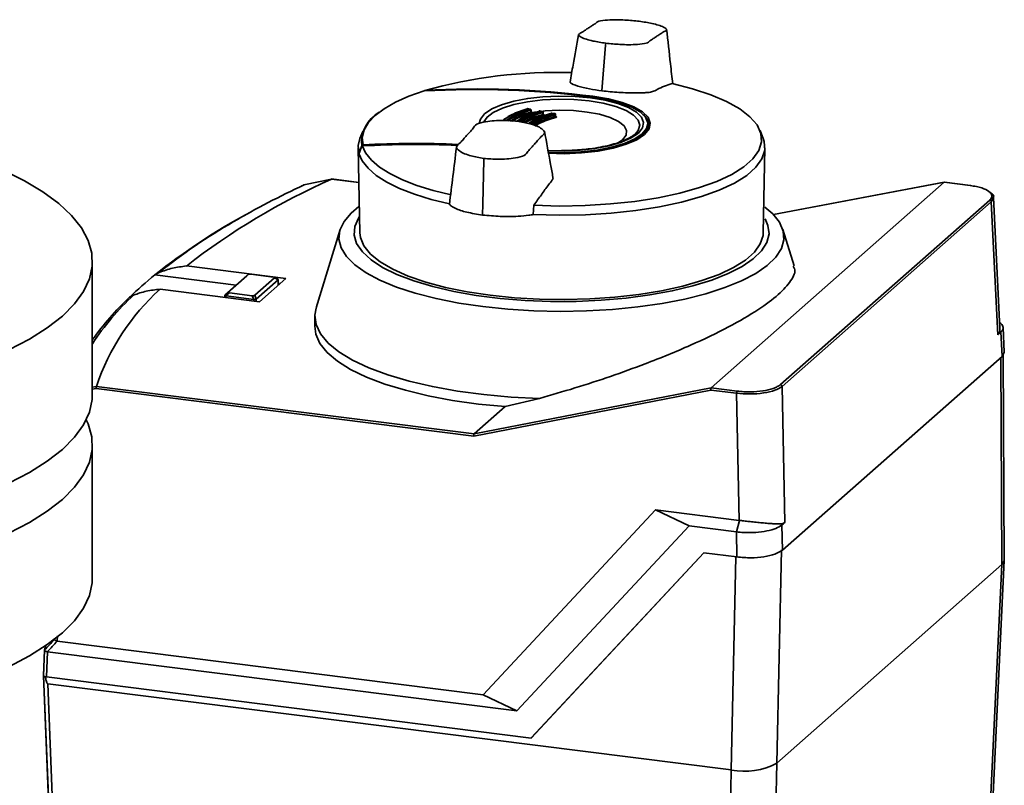
# Paper-space layout 'Blatt1' of a CAD drawing. Units: millimetres. Extents: x 0 to 5940, y 0 to 4200.
# Drawn here: x 4755 to 4866, y 1298 to 1384 of the extents above; entities that cross this region are included whole.
import ezdxf

# ---------------------------------------------------------------- set-up
doc = ezdxf.new("R2010")
doc.units = ezdxf.units.MM
doc.header["$LTSCALE"] = 10

psp = doc.layouts.new('Blatt1')

# ---------------------------------------------------------------- linework, layer by layer
at = {"color": 7, "linetype": 'Continuous', "lineweight": 35}
for p, q in [((4820.85, 1381.58), (4820.43, 1376.4)), ((4820.85, 1381.58), (4820.86, 1381.78)), ((4800.34, 1376.39), (4800.27, 1376.38)), ((4819.41, 1375.78), (4819.41, 1375.7)), ((4812.34, 1374.32), (4812.01, 1374.39)), ((4812.01, 1374.39), (4812.01, 1374.39)), ((4812.33, 1374.32), (4812.34, 1374.32)), ((4812.37, 1373.99), (4812.37, 1374.2)), ((4812.41, 1374.01), (4812.41, 1374.23)), ((4812.41, 1374.01), (4812.41, 1374.02)), ((4813.12, 1374.03), (4812.51, 1373.93)), ((4813.72, 1374.06), (4813.39, 1374.12)), ((4813.39, 1374.12), (4813.39, 1374.12)), ((4813.71, 1374.06), (4813.72, 1374.06)), ((4813.76, 1373.73), (4813.76, 1373.94)), ((4813.8, 1373.72), (4813.8, 1373.96)), ((4815.11, 1373.82), (4814.78, 1373.88)), ((4814.78, 1373.88), (4814.78, 1373.88)), ((4815.11, 1373.83), (4815.11, 1373.82)), ((4815.15, 1373.5), (4815.15, 1373.7)), ((4815.19, 1373.49), (4815.19, 1373.73)), ((4825.72, 1372.21), (4825.71, 1372.6)), ((4793.36, 1371.81), (4793.05, 1371)), ((4824.33, 1371.66), (4824.39, 1371.73)), ((4824.37, 1371.75), (4824.58, 1371.63)), ((4838.67, 1371), (4838.32, 1371.91)), ((4792.85, 1369.95), (4793.03, 1360.35)), ((4838.69, 1360.35), (4838.87, 1369.95)), ((4806.95, 1363.62), (4807.06, 1368.56)), ((4807.06, 1368.56), (4807.07, 1368.76)), ((4789.83, 1366.42), (4786.72, 1365.75)), ((4789.85, 1366.43), (4789.83, 1366.42)), ((4789.83, 1366.42), (4789.83, 1366.42)), ((4792.92, 1366.03), (4789.83, 1366.42)), ((4792.92, 1366.04), (4789.85, 1366.43)), ((4859.16, 1366.06), (4832.8, 1342.81)), ((4859.18, 1366.07), (4839.83, 1362.41)), ((4859.16, 1366.06), (4839.84, 1362.41)), ((4859.16, 1366.06), (4859.19, 1366.07)), ((4859.16, 1366.06), (4859.16, 1366.06)), ((4862.1, 1365.69), (4859.16, 1366.06)), ((4862.12, 1365.7), (4859.18, 1366.07)), ((4806.95, 1363.62), (4806.92, 1362.35)), ((4840.63, 1343.17), (4864.31, 1364.05)), ((4864.49, 1363.85), (4840.82, 1342.97)), ((4864.74, 1364.35), (4864.49, 1363.85)), ((4865.22, 1348.79), (4864.49, 1363.85)), ((4865.46, 1349.56), (4864.75, 1364.35)), ((4812.67, 1362.4), (4812.74, 1363.45)), ((4790.81, 1360.71), (4788.1, 1351.84)), ((4842.17, 1356.59), (4840.91, 1360.7)), ((4762.77, 1342.03), (4762.77, 1357.12)), ((4770.33, 1355.86), (4769.85, 1355.58)), ((4784.65, 1355.17), (4773.41, 1356.59)), ((4769.85, 1355.58), (4769.84, 1355.57)), ((4769.84, 1355.57), (4779.05, 1354.41)), ((4777.78, 1353.3), (4780.24, 1355.47)), ((4780.42, 1355.62), (4778.18, 1353.64)), ((4780.42, 1355.62), (4780.24, 1355.47)), ((4780.24, 1355.47), (4780.25, 1355.47)), ((4783.26, 1355.34), (4780.69, 1355.66)), ((4781.14, 1353.27), (4783.38, 1355.25)), ((4783.78, 1355.02), (4781.32, 1352.85)), ((4781.68, 1352.55), (4784.65, 1355.17)), ((4783.77, 1355.09), (4783.37, 1355.31)), ((4783.78, 1355.02), (4783.38, 1355.25)), ((4783.78, 1355.03), (4783.78, 1355.02)), ((4783.81, 1354.43), (4783.78, 1355.03)), ((4783.83, 1354.44), (4783.8, 1355.05)), ((4770.44, 1353.97), (4781.68, 1352.55)), ((4777.78, 1353.3), (4778.18, 1353.64)), ((4766.97, 1353.05), (4767.44, 1353.3)), ((4777.76, 1353.27), (4777.75, 1353.05)), ((4777.78, 1353.29), (4777.78, 1353.3)), ((4777.9, 1353.21), (4777.89, 1353.21)), ((4777.89, 1353.21), (4777.89, 1353.03)), ((4778.3, 1353.55), (4777.9, 1353.21)), ((4781.05, 1352.81), (4777.9, 1353.21)), ((4778.3, 1353.55), (4780.87, 1353.23)), ((4781.05, 1352.81), (4780.87, 1353.23)), ((4781.06, 1352.81), (4781.05, 1352.81)), ((4781.06, 1352.63), (4781.06, 1352.81)), ((4781.14, 1353.27), (4781.32, 1352.85)), ((4781.32, 1352.85), (4781.31, 1352.85)), ((4781.31, 1352.85), (4781.32, 1352.6)), ((4787.95, 1350.94), (4787.93, 1349.8)), ((4865.57, 1350.08), (4865.43, 1350.21)), ((4865.7, 1346.37), (4865.57, 1349.13)), ((4865.96, 1346.86), (4865.83, 1349.63)), ((4865.7, 1346.37), (4840.85, 1324.45)), ((4865.57, 1346.25), (4865.68, 1322.82)), ((4865.94, 1346.86), (4865.7, 1346.37)), ((4865.93, 1323.3), (4865.83, 1346.64)), ((4762.77, 1342.87), (4763.24, 1342.97)), ((4763.19, 1342.73), (4762.77, 1342.66)), ((4805.94, 1337.34), (4763.19, 1342.73)), ((4763.24, 1342.97), (4763.24, 1342.97)), ((4763.24, 1342.97), (4805.99, 1337.59)), ((4832.76, 1342.56), (4805.94, 1337.34)), ((4805.99, 1337.59), (4832.8, 1342.81)), ((4835.66, 1342.19), (4832.76, 1342.56)), ((4832.8, 1342.81), (4835.73, 1342.44)), ((4832.8, 1342.81), (4832.8, 1342.81)), ((4840.82, 1342.97), (4841.14, 1327.58)), ((4813.35, 1341.61), (4809.49, 1340.68)), ((4835.97, 1327.82), (4835.66, 1342.19)), ((4809.49, 1340.68), (4805.99, 1337.59)), ((4805.99, 1337.59), (4805.99, 1337.59)), ((4762.77, 1321.29), (4762.77, 1336.37)), ((4807, 1308.1), (4826.51, 1329.01)), ((4826.51, 1329.01), (4835.97, 1327.82)), ((4830.3, 1327.19), (4826.51, 1329.01)), ((4830.3, 1327.19), (4810.8, 1306.28)), ((4835.64, 1326.51), (4830.3, 1327.19)), ((4836, 1327.81), (4835.64, 1326.52)), ((4836, 1327.81), (4835.97, 1327.82)), ((4835.97, 1327.82), (4836, 1327.81)), ((4840.79, 1327.29), (4840.85, 1324.45)), ((4835.7, 1323.68), (4835.64, 1326.52)), ((4812.42, 1303.2), (4831.95, 1324.15)), ((4812.43, 1303.21), (4831.95, 1324.15)), ((4831.95, 1324.15), (4835.7, 1323.68)), ((4835.58, 1323.69), (4835.06, 1299.6)), ((4840.74, 1324.48), (4840.22, 1300.37)), ((4865.68, 1322.82), (4840.22, 1300.37)), ((4864.26, 1292.91), (4865.68, 1322.82)), ((4864.52, 1293.37), (4865.93, 1323.29)), ((4758.82, 1314.75), (4758.8, 1314.17)), ((4757.37, 1313.14), (4757.52, 1313.66)), ((4758.5, 1314.51), (4758.49, 1314.29)), ((4758.8, 1314.17), (4807, 1308.1)), ((4757.37, 1313.13), (4757.25, 1310.23)), ((4757.26, 1310.29), (4757.37, 1313.14)), ((4757.69, 1312.97), (4757.58, 1310.11)), ((4757.69, 1312.97), (4810.8, 1306.28)), ((4757.24, 1310.33), (4757.26, 1310.4)), ((4757.58, 1310.11), (4812.42, 1303.2)), ((4757.72, 1309.34), (4835.06, 1299.6)), ((4807, 1308.1), (4810.8, 1306.28)), ((4812.43, 1303.21), (4812.42, 1303.2)), ((4839.58, 1271.15), (4840.22, 1300.37)), ((4834.42, 1270.37), (4835.06, 1299.6))]:
    psp.add_line(p, q, dxfattribs=at)
at = {"color": 7, "linetype": 'Continuous', "lineweight": 35, "flags": 128}
for points in [[(4828.36, 1377.22), (4830.67, 1376.64), (4832.74, 1375.96), (4834.54, 1375.2), (4836.02, 1374.36), (4837.18, 1373.47), (4837.98, 1372.54), (4838.42, 1371.59), (4838.49, 1370.62), (4838.19, 1369.66), (4837.52, 1368.71), (4836.49, 1367.81), (4835.12, 1366.95), (4833.44, 1366.16), (4831.47, 1365.45), (4829.24, 1364.83), (4826.79, 1364.31), (4824.16, 1363.9), (4821.39, 1363.6), (4818.54, 1363.43), (4815.64, 1363.37), (4812.74, 1363.45)], [(4800.33, 1376.39), (4798.6, 1375.78), (4797.08, 1375.1), (4795.8, 1374.37), (4794.77, 1373.6), (4794.01, 1372.8), (4793.53, 1371.97), (4793.32, 1371.13), (4793.4, 1370.28)], [(4806.56, 1372.71), (4806.69, 1373.21), (4807.16, 1373.8), (4807.97, 1374.35), (4809.08, 1374.83), (4810.45, 1375.23), (4812.03, 1375.53), (4813.76, 1375.73), (4815.57, 1375.8), (4817.39, 1375.76), (4819.15, 1375.61), (4820.78, 1375.34), (4822.22, 1374.96), (4823.42, 1374.51), (4824.33, 1373.98), (4824.92, 1373.41), (4825.15, 1372.8), (4825.03, 1372.2), (4824.56, 1371.61), (4823.75, 1371.07), (4822.64, 1370.58), (4821.26, 1370.18), (4819.68, 1369.88), (4817.96, 1369.69), (4816.15, 1369.61), (4814.33, 1369.65), (4814.31, 1369.65)], [(4818.99, 1375.28), (4817.26, 1375.43), (4815.47, 1375.46), (4813.7, 1375.38), (4812.01, 1375.17), (4810.48, 1374.86), (4809.18, 1374.45), (4808.14, 1373.96), (4807.43, 1373.42), (4807.08, 1372.9)], [(4814.35, 1369.33), (4816.17, 1369.3), (4818.13, 1369.38), (4819.99, 1369.59), (4821.7, 1369.92), (4823.18, 1370.35), (4824.38, 1370.87), (4825.26, 1371.46), (4825.77, 1372.1), (4825.9, 1372.75), (4825.65, 1373.4), (4825.02, 1374.02), (4824.03, 1374.59), (4822.74, 1375.09), (4821.18, 1375.49), (4819.41, 1375.78)], [(4824.39, 1371.73), (4824.52, 1371.9), (4824.71, 1372.5), (4824.54, 1373.09), (4824.02, 1373.66), (4823.16, 1374.19), (4822, 1374.64), (4820.59, 1375.01), (4818.99, 1375.28)], [(4825.62, 1372.68), (4825.61, 1372.77), (4825.37, 1373.4), (4824.75, 1374.01), (4823.8, 1374.56), (4822.54, 1375.04), (4821.02, 1375.43), (4819.31, 1375.71)], [(4812.37, 1374.2), (4812.39, 1374.21), (4812.4, 1374.21), (4812.41, 1374.22), (4812.41, 1374.23)], [(4822.07, 1370.4), (4822.77, 1370.86), (4823.18, 1371.38), (4823.23, 1371.92), (4822.93, 1372.45), (4822.3, 1372.94), (4821.36, 1373.38), (4820.16, 1373.74), (4818.76, 1374), (4817.22, 1374.16), (4815.61, 1374.2), (4814.01, 1374.12), (4813.51, 1374.07)], [(4813.76, 1373.94), (4813.78, 1373.94), (4813.79, 1373.95), (4813.8, 1373.96), (4813.8, 1373.96)], [(4815.15, 1373.7), (4815.17, 1373.71), (4815.19, 1373.71), (4815.19, 1373.72), (4815.19, 1373.73)], [(4814.33, 1369.46), (4816.16, 1369.42), (4818.06, 1369.5), (4819.87, 1369.7), (4821.53, 1370.02), (4822.97, 1370.44), (4824.14, 1370.95), (4824.99, 1371.52), (4825.49, 1372.13), (4825.62, 1372.68)], [(4825.71, 1372.6), (4825.58, 1372.04), (4825.07, 1371.42), (4824.22, 1370.84), (4823.04, 1370.33), (4821.59, 1369.9), (4819.91, 1369.58), (4818.08, 1369.38), (4816.17, 1369.29), (4814.38, 1369.33)], [(4793.05, 1371), (4792.86, 1370.23), (4792.92, 1369.38)], [(4812.67, 1362.4), (4815.61, 1362.33), (4818.56, 1362.38), (4821.46, 1362.56), (4824.28, 1362.86), (4826.95, 1363.28), (4829.44, 1363.81), (4831.71, 1364.44), (4833.71, 1365.16), (4835.43, 1365.96), (4836.81, 1366.83), (4837.86, 1367.75), (4838.54, 1368.71), (4838.85, 1369.69), (4838.78, 1370.67), (4838.67, 1371)], [(4792.94, 1369.32), (4792.99, 1369.43), (4793.03, 1369.54), (4793.08, 1369.65), (4793.13, 1369.76), (4793.17, 1369.87), (4793.22, 1369.98), (4793.27, 1370.09), (4793.31, 1370.2)], [(4792.94, 1369.32), (4793.31, 1368.47), (4793.97, 1367.64), (4794.9, 1366.83), (4796.1, 1366.07), (4797.54, 1365.36), (4799.22, 1364.7), (4801.11, 1364.11), (4803.18, 1363.6)], [(4803.36, 1364.63), (4801.34, 1365.13), (4799.5, 1365.7), (4797.86, 1366.34), (4796.45, 1367.03), (4795.27, 1367.78), (4794.35, 1368.56), (4793.69, 1369.37), (4793.31, 1370.2)], [(4753.32, 1347.1), (4755.66, 1348.32), (4757.68, 1349.6), (4759.38, 1350.93), (4760.75, 1352.3), (4761.77, 1353.71), (4762.44, 1355.14), (4762.75, 1356.58), (4762.7, 1358.03), (4762.3, 1359.47), (4761.54, 1360.89), (4760.43, 1362.29), (4758.98, 1363.65), (4757.19, 1364.97), (4755.08, 1366.23), (4752.67, 1367.44)], [(4862.1, 1365.69), (4862.11, 1365.69), (4862.12, 1365.7)], [(4806.96, 1351.99), (4804.23, 1352.4), (4801.67, 1352.91), (4799.31, 1353.52), (4797.18, 1354.21), (4795.31, 1354.99), (4793.74, 1355.83), (4792.47, 1356.73), (4791.53, 1357.68), (4790.93, 1358.65), (4790.68, 1359.64), (4790.79, 1360.64), (4791.25, 1361.62), (4792.05, 1362.58), (4792.93, 1363.32)], [(4838.88, 1363.24), (4839.76, 1362.49), (4840.53, 1361.53), (4840.95, 1360.54), (4841.03, 1359.55), (4840.74, 1358.56), (4840.11, 1357.58), (4839.14, 1356.64), (4837.84, 1355.75), (4836.23, 1354.91), (4834.34, 1354.14), (4832.19, 1353.45), (4829.81, 1352.85), (4827.23, 1352.35), (4824.49, 1351.96), (4821.63, 1351.67), (4818.69, 1351.5), (4815.71, 1351.45), (4812.74, 1351.51), (4809.8, 1351.69), (4806.96, 1351.99)], [(4792.98, 1362.16), (4792.88, 1362.01), (4792.46, 1361.05), (4792.39, 1360.09), (4792.68, 1359.13), (4793.33, 1358.19), (4794.31, 1357.28), (4795.62, 1356.43), (4797.24, 1355.63), (4799.14, 1354.9), (4801.29, 1354.26), (4803.66, 1353.71), (4806.22, 1353.26), (4808.92, 1352.92), (4811.73, 1352.69), (4814.61, 1352.58), (4817.5, 1352.59), (4820.36, 1352.71), (4823.16, 1352.96), (4825.85, 1353.31), (4828.38, 1353.77), (4830.73, 1354.34), (4832.85, 1354.99), (4834.71, 1355.73), (4836.29, 1356.54), (4837.56, 1357.4), (4838.5, 1358.31), (4839.09, 1359.26), (4839.34, 1360.22), (4839.22, 1361.18), (4838.89, 1361.93)], [(4838.69, 1360.35), (4838.66, 1360.04), (4838.35, 1359.09), (4837.68, 1358.16), (4836.67, 1357.26), (4835.32, 1356.42), (4833.68, 1355.64), (4831.75, 1354.93), (4829.57, 1354.31), (4827.17, 1353.78), (4824.59, 1353.36), (4821.88, 1353.05), (4819.07, 1352.86), (4816.22, 1352.79), (4813.35, 1352.83), (4810.53, 1352.99), (4807.79, 1353.28), (4805.17, 1353.67), (4802.73, 1354.17), (4800.49, 1354.77), (4798.5, 1355.45), (4796.78, 1356.22), (4795.35, 1357.05), (4794.26, 1357.93), (4793.5, 1358.85), (4793.1, 1359.8), (4793.03, 1360.35)], [(4813.35, 1341.61), (4810.17, 1341.77), (4807.07, 1342.05), (4804.09, 1342.44), (4801.26, 1342.95), (4798.62, 1343.56), (4796.21, 1344.27), (4794.07, 1345.07), (4792.21, 1345.94), (4790.66, 1346.88), (4789.45, 1347.87), (4788.59, 1348.9), (4788.09, 1349.96), (4787.95, 1351.03), (4788.1, 1351.83)], [(4809.49, 1340.68), (4806.45, 1340.98), (4803.53, 1341.39), (4800.77, 1341.91), (4798.21, 1342.53), (4795.87, 1343.24), (4793.79, 1344.03), (4791.99, 1344.9), (4790.5, 1345.84), (4789.34, 1346.82), (4788.52, 1347.84), (4788.05, 1348.88), (4787.93, 1349.8)], [(4753.32, 1332.01), (4755.66, 1333.23), (4757.68, 1334.51), (4759.38, 1335.84), (4760.75, 1337.22), (4761.77, 1338.62), (4762.44, 1340.05), (4762.75, 1341.49), (4762.77, 1342.03)], [(4753.32, 1326.36), (4755.66, 1327.58), (4757.68, 1328.86), (4759.38, 1330.19), (4760.75, 1331.56), (4761.77, 1332.97), (4762.44, 1334.39), (4762.75, 1335.84), (4762.7, 1337.28), (4762.3, 1338.72), (4762.08, 1339.2)], [(4865.68, 1322.82), (4865.88, 1323.08), (4865.93, 1323.3)], [(4753.32, 1311.27), (4755.66, 1312.49), (4757.68, 1313.77), (4759.38, 1315.1), (4760.75, 1316.47), (4761.77, 1317.88), (4762.44, 1319.31), (4762.75, 1320.75), (4762.77, 1321.29)], [(4757.37, 1313.14), (4757.51, 1313.29), (4757.64, 1313.44), (4757.78, 1313.59), (4757.92, 1313.74), (4758.06, 1313.89), (4758.2, 1314.04), (4758.34, 1314.19), (4758.48, 1314.34)], [(4758.79, 1314.17), (4758.65, 1314.02), (4758.52, 1313.87), (4758.38, 1313.72), (4758.24, 1313.57), (4758.1, 1313.42), (4757.96, 1313.27), (4757.82, 1313.12), (4757.68, 1312.97)], [(4758.45, 1280.13), (4758.04, 1290.4), (4757.77, 1297.04), (4757.51, 1303.69), (4757.24, 1310.27)], [(4757.26, 1310.25), (4757.81, 1296.6), (4758.47, 1280.05)], [(4757.72, 1309.34), (4758.38, 1292.85), (4758.9, 1279.89)]]:
    psp.add_lwpolyline(points, dxfattribs=at)
at = {"color": 7, "linetype": 'Continuous', "lineweight": 35}
for centre, radius, start, end in [((4815.37, 1322.71), 55.78, 88.3173, 105.5713), ((4806.08, 1271.62), 104.92, 82.7579, 93.1433), ((4800.34, 1376.38), 0.0164, 63.4407, 122.9611), ((4806.28, 1272.4), 104.21, 82.7638, 93.2391), ((4819.32, 1375.7), 0.0133, 39.6509, 125.9452), ((4797.13, 1370.57), 3.9, 118.979, 185.8967), ((4811.98, 1374.34), 0.0464, 109.7823, 158.7144), ((4811.97, 1374.34), 0.044, 59.1722, 105.48), ((4812.01, 1374.37), 0.016, 83.7013, 146.3299), ((4827.18, 1449), 76.14, 258.4941, 258.7409), ((4812.23, 1374.2), 0.14, 358.9971, 54.6277), ((4812.33, 1374.31), 0.016, 83.8248, 146.2536), ((4812.51, 1373.99), 0.14, 178.9382, 234.8214), ((4812.51, 1374.03), 0.0948, 182.5058, 270.6346), ((4813.35, 1374.08), 0.0409, 58.8119, 105.0522), ((4813.39, 1374.11), 0.0161, 84.251, 146.0033), ((4827.08, 1448.48), 75.62, 259.5535, 259.8055), ((4813.61, 1373.94), 0.144, 359.1262, 53.6102), ((4813.71, 1374.05), 0.0162, 84.3891, 145.9261), ((4813.9, 1373.73), 0.143, 179.0585, 233.7842), ((4814.74, 1373.84), 0.0369, 59.4302, 157.3287), ((4814.77, 1373.86), 0.0163, 84.8565, 145.6769), ((4826.99, 1447.95), 75.09, 260.6242, 260.8826), ((4815.11, 1373.81), 0.0163, 85.0098, 145.5988), ((4815, 1373.7), 0.148, 359.307, 52.2382), ((4824.19, 1372.49), 1.52, 4.0294, 52.7292), ((4815.3, 1373.49), 0.148, 179.2294, 232.3924), ((4799.03, 1266.61), 103.75, 87.2076, 93.1585), ((4799.28, 1267.93), 102.4, 87.3466, 93.3), ((4799.31, 1267.86), 102.59, 87.2986, 93.2972), ((4795.62, 1370.04), 2.78, 193.6191, 194.8665), ((4793.32, 1370.19), 0.0714, 195.1475, 238.0556), ((4793.54, 1370.21), 0.153, 150.767, 183.9907), ((4821.62, 1294.69), 78.45, 113.9049, 127.9173), ((4828.11, 1276.48), 98.4, 114.8732, 120.1331), ((4787.42, 1363.89), 1.99, 110.5939, 118.1778), ((4862.12, 1365.67), 0.0304, 29.8178, 80.0353), ((4864.27, 1363.84), 0.219, 2.8628, 81.7203), ((4813.81, 1300.39), 70.56, 118.1925, 128.5379), ((4811.85, 1304.06), 66.38, 119.9428, 128.7125), ((4799.1, 1319.5), 46.45, 129.0436, 133.7757), ((4787.68, 1334.83), 25.76, 132.0269, 161.5763), ((4789.46, 1329.92), 32.12, 133.2792, 146.1698), ((4790.17, 1328.58), 33.72, 133.4708, 144.3487), ((4840.6, 1342.96), 0.219, 2.8628, 81.7203), ((4836.05, 1342.21), 0.388, 144.7513, 182.9825), ((4757.32, 1310.31), 0.0865, 165.1095, 217.7427), ((4757.31, 1310.27), 0.0566, 163.9762, 195.2601), ((4836.54, 1307.33), 7.88, 259.2261, 297.8883)]:
    psp.add_arc(centre, radius, start, end, dxfattribs=at)
for points, knots in [([(4824.65, 1384.27), (4824.12, 1384.32), (4822.94, 1384.43), (4821.32, 1384.44), (4819.94, 1384.29), (4819.7, 1383.99), (4819.28, 1383.75), (4818.93, 1383.51), (4818.54, 1383.27), (4818.21, 1383.01), (4817.61, 1382.76), (4818.15, 1382.37), (4819.28, 1382.03), (4820.37, 1381.86), (4820.86, 1381.78)], [0, 0, 0, 0, 0.101925, 0.224903, 0.29771, 0.370199, 0.436631, 0.5, 0.563368, 0.6298, 0.702289, 0.775095, 0.898074, 1, 1, 1, 1]), ([(4820.86, 1381.78), (4821.4, 1381.73), (4822.57, 1381.61), (4824.2, 1381.6), (4825.57, 1381.75), (4825.82, 1382.05), (4826.24, 1382.3), (4826.59, 1382.54), (4826.97, 1382.78), (4827.31, 1383.03), (4827.91, 1383.29), (4827.36, 1383.68), (4826.24, 1384.02), (4825.15, 1384.19), (4824.65, 1384.27)], [0, 0, 0, 0, 0.101926, 0.224905, 0.29771, 0.370199, 0.436632, 0.5, 0.563368, 0.629801, 0.70229, 0.775096, 0.898075, 1, 1, 1, 1]), ([(4817.77, 1382.74), (4817.57, 1381.6), (4817.26, 1379.8), (4816.93, 1378.02), (4816.82, 1377.38)], [0, 0, 0, 0, 0.636674, 1, 1, 1, 1]), ([(4828.44, 1377.2), (4828.36, 1377.94), (4828.12, 1379.99), (4827.9, 1382.06), (4827.75, 1383.37)], [0, 0, 0, 0, 0.363658, 1, 1, 1, 1]), ([(4816.83, 1377.37), (4816.84, 1377.35), (4816.94, 1377.2), (4817.65, 1376.94), (4818.89, 1376.62), (4819.95, 1376.47), (4820.43, 1376.4)], [0, 0, 0, 0, 0.06022, 0.392141, 0.723817, 1, 1, 1, 1]), ([(4820.43, 1376.4), (4821.06, 1376.33), (4822.33, 1376.2), (4824.03, 1376.15), (4825.13, 1376.18), (4825.76, 1376.21), (4826.33, 1376.33), (4826.69, 1376.61), (4827.54, 1376.92), (4828.08, 1377.12), (4828.36, 1377.22)], [0, 0, 0, 0, 0.157832, 0.315668, 0.402853, 0.452193, 0.486986, 0.625141, 0.81253, 1, 1, 1, 1]), ([(4811.99, 1374.38), (4811.38, 1374.17), (4810.21, 1373.77), (4809.53, 1373.28), (4809.22, 1373.05)], [0, 0, 0, 0, 0.528372, 1, 1, 1, 1]), ([(4809.24, 1373.05), (4809.53, 1373.25), (4810.18, 1373.72), (4811.3, 1374.1), (4811.92, 1374.32)], [0, 0, 0, 0, 0.43934, 1, 1, 1, 1]), ([(4809.58, 1373.03), (4809.88, 1373.24), (4810.54, 1373.72), (4811.69, 1374.11), (4812.32, 1374.32)], [0, 0, 0, 0, 0.452236, 1, 1, 1, 1]), ([(4812.37, 1374.2), (4811.75, 1373.99), (4810.67, 1373.64), (4810.05, 1373.2), (4809.8, 1373.01)], [0, 0, 0, 0, 0.584489, 1, 1, 1, 1]), ([(4810.1, 1373), (4810.27, 1373.11), (4810.81, 1373.49), (4811.74, 1373.78), (4812.37, 1373.99)], [0, 0, 0, 0, 0.312754, 1, 1, 1, 1]), ([(4812.43, 1373.87), (4811.79, 1373.67), (4810.95, 1373.4), (4810.45, 1373.06), (4810.33, 1372.98)], [0, 0, 0, 0, 0.757819, 1, 1, 1, 1]), ([(4813.37, 1374.11), (4812.73, 1373.9), (4811.67, 1373.55), (4811.06, 1373.12), (4810.82, 1372.95)], [0, 0, 0, 0, 0.609487, 1, 1, 1, 1]), ([(4810.92, 1373), (4811.1, 1373.13), (4811.67, 1373.52), (4812.65, 1373.84), (4813.31, 1374.05)], [0, 0, 0, 0, 0.33039, 1, 1, 1, 1]), ([(4811.12, 1372.9), (4811.36, 1373.07), (4811.97, 1373.5), (4813.05, 1373.85), (4813.7, 1374.06)], [0, 0, 0, 0, 0.3912, 1, 1, 1, 1]), ([(4813.76, 1373.94), (4813.1, 1373.73), (4812.09, 1373.41), (4811.51, 1373.01), (4811.3, 1372.86)], [0, 0, 0, 0, 0.642089, 1, 1, 1, 1]), ([(4811.55, 1372.81), (4811.68, 1372.9), (4812.2, 1373.25), (4813.1, 1373.53), (4813.76, 1373.73)], [0, 0, 0, 0, 0.2605561, 1, 1, 1, 1]), ([(4812.01, 1374.39), (4812, 1374.39), (4811.99, 1374.39), (4811.98, 1374.39), (4811.96, 1374.39), (4811.96, 1374.39)], [0, 0, 0, 0, 0.220766, 0.699223, 1, 1, 1, 1]), ([(4814.76, 1373.87), (4814.09, 1373.66), (4812.99, 1373.31), (4812.37, 1372.87), (4812.12, 1372.7)], [0, 0, 0, 0, 0.605241, 1, 1, 1, 1]), ([(4812.15, 1372.69), (4812.36, 1372.84), (4812.96, 1373.26), (4814.02, 1373.59), (4814.7, 1373.81)], [0, 0, 0, 0, 0.361636, 1, 1, 1, 1]), ([(4812.41, 1374.23), (4812.41, 1374.23), (4812.41, 1374.24), (4812.4, 1374.27), (4812.38, 1374.3), (4812.36, 1374.32), (4812.34, 1374.32), (4812.33, 1374.32)], [0, 0, 0, 0, 0.057373, 0.303627, 0.57191, 0.831249, 1, 1, 1, 1]), ([(4812.37, 1374.03), (4812.39, 1374.02), (4812.43, 1374.01), (4812.47, 1373.99), (4812.5, 1373.96), (4812.5, 1373.94), (4812.51, 1373.93)], [0, 0, 0, 0, 0.246837, 0.49922, 0.753026, 1, 1, 1, 1]), ([(4812.37, 1373.99), (4812.38, 1373.99), (4812.39, 1373.99), (4812.4, 1374), (4812.41, 1374.01), (4812.41, 1374.02), (4812.41, 1374.02)], [0, 0, 0, 0, 0.227615, 0.469982, 0.727369, 1, 1, 1, 1]), ([(4812.38, 1372.63), (4812.64, 1372.81), (4813.27, 1373.25), (4814.42, 1373.61), (4815.09, 1373.82)], [0, 0, 0, 0, 0.404611, 1, 1, 1, 1]), ([(4812.51, 1373.93), (4812.5, 1373.92), (4812.5, 1373.9), (4812.47, 1373.88), (4812.45, 1373.88), (4812.43, 1373.87)], [0, 0, 0, 0, 0.4598111, 0.7215174, 1, 1, 1, 1]), ([(4815.15, 1373.7), (4814.48, 1373.49), (4813.38, 1373.16), (4812.77, 1372.73), (4812.53, 1372.56)], [0, 0, 0, 0, 0.613138, 1, 1, 1, 1]), ([(4813.39, 1374.12), (4813.38, 1374.12), (4813.37, 1374.12), (4813.36, 1374.12), (4813.35, 1374.12), (4813.34, 1374.12)], [0, 0, 0, 0, 0.193988, 0.698935, 1, 1, 1, 1]), ([(4813.8, 1373.96), (4813.8, 1373.97), (4813.8, 1373.98), (4813.79, 1374.01), (4813.77, 1374.04), (4813.74, 1374.06), (4813.72, 1374.06), (4813.71, 1374.06)], [0, 0, 0, 0, 0.056829, 0.299746, 0.564393, 0.820217, 1, 1, 1, 1]), ([(4813.76, 1373.73), (4813.76, 1373.73), (4813.78, 1373.74), (4813.79, 1373.75), (4813.8, 1373.76), (4813.8, 1373.77), (4813.79, 1373.79), (4813.76, 1373.8), (4813.74, 1373.81), (4813.73, 1373.81)], [0, 0, 0, 0, 0.1068051, 0.2272384, 0.361377, 0.5092673, 0.6772867, 0.815304, 1, 1, 1, 1]), ([(4813.76, 1373.75), (4813.78, 1373.75), (4813.81, 1373.74), (4813.86, 1373.72), (4813.9, 1373.69), (4813.89, 1373.65), (4813.86, 1373.63), (4813.83, 1373.62), (4813.82, 1373.61)], [0, 0, 0, 0, 0.126035, 0.251729, 0.49993, 0.748156, 0.87366, 1, 1, 1, 1]), ([(4814.78, 1373.88), (4814.77, 1373.88), (4814.76, 1373.88), (4814.75, 1373.88), (4814.74, 1373.88), (4814.73, 1373.88)], [0, 0, 0, 0, 0.16393, 0.69966, 1, 1, 1, 1]), ([(4815.19, 1373.73), (4815.19, 1373.73), (4815.19, 1373.74), (4815.19, 1373.77), (4815.17, 1373.8), (4815.14, 1373.82), (4815.12, 1373.82), (4815.11, 1373.82)], [0, 0, 0, 0, 0.056183, 0.295836, 0.55693, 0.809318, 1, 1, 1, 1]), ([(4810.85, 1372.95), (4810.32, 1373), (4809.14, 1373.09), (4807.52, 1372.99), (4806.14, 1372.65), (4805.9, 1372.16), (4805.48, 1371.75), (4805.13, 1371.34), (4804.75, 1370.93), (4804.41, 1370.51), (4803.81, 1370.06), (4804.35, 1369.48), (4805.48, 1369.03), (4806.57, 1368.84), (4807.07, 1368.76)], [0, 0, 0, 0, 0.101926, 0.224905, 0.29771, 0.370199, 0.436632, 0.5, 0.563368, 0.629801, 0.70229, 0.775096, 0.898075, 1, 1, 1, 1]), ([(4807.07, 1368.76), (4807.6, 1368.71), (4808.78, 1368.62), (4810.4, 1368.72), (4811.77, 1369.06), (4812.02, 1369.55), (4812.44, 1369.96), (4812.79, 1370.37), (4813.17, 1370.78), (4813.51, 1371.2), (4814.11, 1371.65), (4813.57, 1372.23), (4812.44, 1372.68), (4811.35, 1372.87), (4810.85, 1372.95)], [0, 0, 0, 0, 0.101925, 0.224903, 0.29771, 0.370199, 0.436631, 0.5, 0.563368, 0.6298, 0.702289, 0.775095, 0.898074, 1, 1, 1, 1]), ([(4813.82, 1373.61), (4813.16, 1373.41), (4812.33, 1373.16), (4811.85, 1372.84), (4811.75, 1372.77)], [0, 0, 0, 0, 0.7900393, 1, 1, 1, 1]), ([(4812.99, 1373), (4812.94, 1372.99), (4812.64, 1372.88), (4812.48, 1372.75), (4812.35, 1372.64)], [0, 0, 0, 0, 0.149963, 1, 1, 1, 1]), ([(4812.72, 1372.48), (4812.9, 1372.6), (4813.47, 1372.99), (4814.47, 1373.29), (4815.15, 1373.5)], [0, 0, 0, 0, 0.322256, 1, 1, 1, 1]), ([(4815.21, 1373.38), (4814.53, 1373.17), (4813.58, 1372.89), (4813.04, 1372.52), (4812.88, 1372.41)], [0, 0, 0, 0, 0.707047, 1, 1, 1, 1]), ([(4815.19, 1373.51), (4815.2, 1373.51), (4815.22, 1373.5), (4815.25, 1373.49), (4815.28, 1373.47), (4815.3, 1373.44), (4815.29, 1373.41), (4815.25, 1373.39), (4815.22, 1373.38), (4815.21, 1373.38)], [0, 0, 0, 0, 0.049608, 0.185987, 0.321711, 0.457445, 0.726555, 0.862875, 1, 1, 1, 1]), ([(4814.89, 1366.63), (4814.8, 1367.11), (4814.48, 1368.83), (4814.17, 1370.57), (4813.94, 1371.82)], [0, 0, 0, 0, 0.28204, 1, 1, 1, 1]), ([(4824.33, 1371.67), (4824.3, 1371.64), (4824.2, 1371.51), (4823.84, 1371.24), (4823.24, 1370.91), (4822.48, 1370.6), (4821.58, 1370.31), (4820.53, 1370.07), (4819.46, 1369.89), (4818.41, 1369.77), (4817.25, 1369.67), (4816.39, 1369.66), (4815.86, 1369.65)], [0, 0, 0, 0, 0.0331686, 0.1417078, 0.2456574, 0.3539431, 0.4640352, 0.5722811, 0.6891814, 0.7770751, 0.8615539, 1, 1, 1, 1]), ([(4792.92, 1369.38), (4792.99, 1369.53), (4793.1, 1369.79), (4793.21, 1370.06), (4793.25, 1370.17)], [0, 0, 0, 0, 0.56, 1, 1, 1, 1]), ([(4792.96, 1369.36), (4792.95, 1369.36), (4792.94, 1369.37), (4792.93, 1369.37), (4792.93, 1369.38), (4792.92, 1369.38)], [0, 0, 0, 0, 0.264656, 0.63254, 1, 1, 1, 1]), ([(4793.25, 1370.17), (4793.26, 1370.18), (4793.27, 1370.21), (4793.3, 1370.24), (4793.35, 1370.27), (4793.39, 1370.28), (4793.4, 1370.28)], [0, 0, 0, 0, 0.214032, 0.451804, 0.713704, 1, 1, 1, 1]), ([(4803.96, 1369.98), (4803.84, 1368.91), (4803.58, 1366.75), (4803.31, 1364.62), (4803.18, 1363.56)], [0, 0, 0, 0, 0.499718, 1, 1, 1, 1]), ([(4812.74, 1363.45), (4813.02, 1363.85), (4813.57, 1364.65), (4814.25, 1365.6), (4814.74, 1366.2), (4814.93, 1366.49), (4814.88, 1366.59), (4814.87, 1366.63)], [0, 0, 0, 0, 0.366552, 0.722984, 0.90222, 0.965752, 1, 1, 1, 1]), ([(4864.54, 1364.53), (4864.54, 1364.54), (4864.57, 1364.71), (4864.28, 1365.04), (4863.59, 1365.37), (4862.81, 1365.58), (4862.33, 1365.65), (4862.1, 1365.69)], [0, 0, 0, 0, 0.018029, 0.335983, 0.653936, 0.825129, 1, 1, 1, 1]), ([(4864.28, 1364.93), (4864.32, 1364.91), (4864.67, 1364.75), (4864.83, 1364.53), (4864.74, 1364.35), (4864.74, 1364.35)], [0, 0, 0, 0, 0.106319, 0.967103, 1, 1, 1, 1]), ([(4864.31, 1364.05), (4864.39, 1364.14), (4864.54, 1364.29), (4864.54, 1364.46), (4864.54, 1364.53)], [0, 0, 0, 0, 0.5330857, 1, 1, 1, 1]), ([(4806.92, 1362.35), (4806.3, 1362.45), (4805.07, 1362.64), (4803.9, 1363.05), (4803.33, 1363.38), (4803.22, 1363.54), (4803.18, 1363.6)], [0, 0, 0, 0, 0.336847, 0.673902, 0.895241, 1, 1, 1, 1]), ([(4806.92, 1362.35), (4807.59, 1362.29), (4808.92, 1362.16), (4810.75, 1362.18), (4811.99, 1362.29), (4812.5, 1362.38), (4812.67, 1362.4)], [0, 0, 0, 0, 0.336847, 0.673902, 0.895241, 1, 1, 1, 1]), ([(4773.41, 1356.59), (4772.88, 1356.52), (4771.82, 1356.39), (4770.83, 1356.04), (4770.33, 1355.86)], [0, 0, 0, 0, 0.4952117, 1, 1, 1, 1]), ([(4842.06, 1356.55), (4842.12, 1356.47), (4842.44, 1356.03), (4841.91, 1354.96), (4840.55, 1353.39), (4838.17, 1351.62), (4834.83, 1349.68), (4830.5, 1347.59), (4825.88, 1345.7), (4821.43, 1344.09), (4817.4, 1342.77), (4814.69, 1342), (4813.35, 1341.61)], [0, 0, 0, 0, 0.028911, 0.14603, 0.256124, 0.366218, 0.483337, 0.606208, 0.732918, 0.822578, 0.911933, 1, 1, 1, 1]), ([(4780.69, 1355.66), (4780.68, 1355.66), (4780.64, 1355.66), (4780.59, 1355.67), (4780.53, 1355.66), (4780.48, 1355.65), (4780.44, 1355.63), (4780.43, 1355.62), (4780.42, 1355.62)], [0, 0, 0, 0, 0.145398, 0.333777, 0.5, 0.666223, 0.854602, 1, 1, 1, 1]), ([(4783.38, 1355.25), (4783.38, 1355.25), (4783.4, 1355.26), (4783.4, 1355.28), (4783.38, 1355.3), (4783.35, 1355.32), (4783.31, 1355.33), (4783.27, 1355.33), (4783.26, 1355.34)], [0, 0, 0, 0, 0.145398, 0.333777, 0.5, 0.666223, 0.854602, 1, 1, 1, 1]), ([(4783.77, 1355.09), (4783.78, 1355.08), (4783.8, 1355.07), (4783.8, 1355.04), (4783.79, 1355.03), (4783.78, 1355.03)], [0, 0, 0, 0, 0.3585686, 0.7391862, 1, 1, 1, 1]), ([(4767.44, 1353.3), (4767.91, 1353.46), (4768.87, 1353.79), (4769.91, 1353.91), (4770.44, 1353.97)], [0, 0, 0, 0, 0.495217, 1, 1, 1, 1]), ([(4778.18, 1353.64), (4778.18, 1353.64), (4778.16, 1353.62), (4778.16, 1353.6), (4778.18, 1353.59), (4778.21, 1353.57), (4778.25, 1353.56), (4778.29, 1353.55), (4778.3, 1353.55)], [0, 0, 0, 0, 0.145398, 0.333777, 0.5, 0.666223, 0.854602, 1, 1, 1, 1]), ([(4777.89, 1353.21), (4777.87, 1353.21), (4777.83, 1353.22), (4777.79, 1353.24), (4777.77, 1353.26), (4777.76, 1353.28), (4777.77, 1353.29), (4777.78, 1353.29)], [0, 0, 0, 0, 0.2121401, 0.4240538, 0.6388623, 0.8531571, 1, 1, 1, 1]), ([(4780.87, 1353.23), (4780.88, 1353.23), (4780.92, 1353.22), (4780.98, 1353.22), (4781.03, 1353.23), (4781.08, 1353.24), (4781.12, 1353.25), (4781.13, 1353.26), (4781.14, 1353.27)], [0, 0, 0, 0, 0.145398, 0.333777, 0.5, 0.666223, 0.854602, 1, 1, 1, 1]), ([(4781.31, 1352.85), (4781.3, 1352.84), (4781.29, 1352.83), (4781.23, 1352.82), (4781.17, 1352.81), (4781.11, 1352.81), (4781.07, 1352.81), (4781.06, 1352.81)], [0, 0, 0, 0, 0.21214, 0.424054, 0.638862, 0.853157, 1, 1, 1, 1]), ([(4865.22, 1348.79), (4865.26, 1348.84), (4865.34, 1348.94), (4865.42, 1349.12), (4865.46, 1349.33), (4865.47, 1349.47), (4865.46, 1349.55), (4865.46, 1349.56)], [0, 0, 0, 0, 0.252944, 0.511088, 0.732208, 0.95487, 1, 1, 1, 1]), ([(4865.57, 1349.13), (4865.51, 1349.07), (4865.39, 1348.96), (4865.27, 1348.85), (4865.22, 1348.79)], [0, 0, 0, 0, 0.499997, 1, 1, 1, 1]), ([(4865.56, 1350.1), (4865.56, 1350.09), (4865.66, 1350.03), (4865.76, 1349.87), (4865.85, 1349.65), (4865.81, 1349.45), (4865.71, 1349.27), (4865.62, 1349.18), (4865.57, 1349.13)], [0, 0, 0, 0, 0.002414, 0.236358, 0.463876, 0.698005, 0.848084, 1, 1, 1, 1]), ([(4763.24, 1342.97), (4763.23, 1342.96), (4763.22, 1342.94), (4763.2, 1342.88), (4763.19, 1342.8), (4763.19, 1342.75), (4763.19, 1342.73)], [0, 0, 0, 0, 0.229876, 0.475161, 0.747603, 1, 1, 1, 1]), ([(4832.8, 1342.81), (4832.79, 1342.8), (4832.77, 1342.78), (4832.76, 1342.71), (4832.75, 1342.64), (4832.75, 1342.58), (4832.76, 1342.56)], [0, 0, 0, 0, 0.234292, 0.486894, 0.753201, 1, 1, 1, 1]), ([(4840.82, 1342.97), (4840.57, 1342.81), (4840.09, 1342.5), (4838.76, 1342.2), (4837.2, 1342.07), (4836.17, 1342.15), (4835.66, 1342.19)], [0, 0, 0, 0, 0.250035, 0.5, 0.749965, 1, 1, 1, 1]), ([(4835.73, 1342.44), (4835.98, 1342.41), (4836.48, 1342.36), (4837.48, 1342.35), (4838.68, 1342.44), (4839.68, 1342.68), (4840.31, 1342.94), (4840.52, 1343.09), (4840.63, 1343.17)], [0, 0, 0, 0, 0.131676, 0.260583, 0.5, 0.739417, 0.868324, 1, 1, 1, 1]), ([(4805.99, 1337.59), (4805.98, 1337.58), (4805.96, 1337.56), (4805.94, 1337.49), (4805.94, 1337.42), (4805.94, 1337.37), (4805.94, 1337.34)], [0, 0, 0, 0, 0.2342919, 0.4868937, 0.753201, 1, 1, 1, 1]), ([(4840.79, 1327.29), (4840.59, 1327.16), (4840.19, 1326.89), (4839.12, 1326.61), (4837.85, 1326.44), (4836.63, 1326.42), (4835.92, 1326.49), (4835.64, 1326.52)], [0, 0, 0, 0, 0.214926, 0.429837, 0.644398, 0.859199, 1, 1, 1, 1]), ([(4841.14, 1327.58), (4841.09, 1327.54), (4841, 1327.48), (4840.81, 1327.43), (4840.62, 1327.43), (4840.41, 1327.43), (4840.17, 1327.43), (4839.92, 1327.44), (4839.65, 1327.45), (4839.36, 1327.47), (4839.05, 1327.5), (4838.73, 1327.52), (4838.4, 1327.56), (4838.06, 1327.59), (4837.71, 1327.63), (4837.37, 1327.66), (4837.06, 1327.69), (4836.78, 1327.73), (4836.5, 1327.76), (4836.23, 1327.79), (4836.07, 1327.81), (4836, 1327.82)], [0, 0, 0, 0, 0.060479, 0.122164, 0.175441, 0.229092, 0.28383, 0.338941, 0.393125, 0.447673, 0.503374, 0.559479, 0.614255, 0.669436, 0.725928, 0.782884, 0.827736, 0.872827, 0.918674, 0.964786, 1, 1, 1, 1]), ([(4841.14, 1327.58), (4841.08, 1327.53), (4840.97, 1327.43), (4840.85, 1327.34), (4840.79, 1327.29)], [0, 0, 0, 0, 0.5, 1, 1, 1, 1]), ([(4840.85, 1324.45), (4840.6, 1324.29), (4840.11, 1323.98), (4838.79, 1323.68), (4837.25, 1323.55), (4836.23, 1323.63), (4835.7, 1323.68)], [0, 0, 0, 0, 0.259932, 0.5, 0.740068, 1, 1, 1, 1]), ([(4758.48, 1314.34), (4758.48, 1314.34), (4758.48, 1314.34), (4758.48, 1314.34), (4758.48, 1314.35)], [0, 0, 0, 0, 0.56, 1, 1, 1, 1]), ([(4758.48, 1314.34), (4758.48, 1314.33), (4758.48, 1314.29), (4758.55, 1314.24), (4758.66, 1314.2), (4758.75, 1314.18), (4758.79, 1314.17)], [0, 0, 0, 0, 0.259957, 0.519836, 0.780097, 1, 1, 1, 1]), ([(4758.8, 1314.17), (4758.8, 1314.17), (4758.79, 1314.17), (4758.79, 1314.17), (4758.79, 1314.17)], [0, 0, 0, 0, 0.5599999, 1, 1, 1, 1]), ([(4757.68, 1312.97), (4757.63, 1312.98), (4757.53, 1313), (4757.43, 1313.04), (4757.37, 1313.09), (4757.37, 1313.12), (4757.37, 1313.14)], [0, 0, 0, 0, 0.261024, 0.52197, 0.783287, 1, 1, 1, 1]), ([(4757.37, 1313.14), (4757.37, 1313.14), (4757.37, 1313.14), (4757.37, 1313.14), (4757.37, 1313.14)], [0, 0, 0, 0, 0.56, 1, 1, 1, 1]), ([(4757.68, 1312.97), (4757.69, 1312.97), (4757.69, 1312.97), (4757.69, 1312.97), (4757.69, 1312.97)], [0, 0, 0, 0, 0.56, 1, 1, 1, 1]), ([(4757.58, 1310.11), (4757.53, 1310.12), (4757.44, 1310.14), (4757.31, 1310.18), (4757.27, 1310.23), (4757.26, 1310.26)], [0, 0, 0, 0, 0.280802, 0.561525, 1, 1, 1, 1]), ([(4757.72, 1309.34), (4757.71, 1309.35), (4757.68, 1309.36), (4757.64, 1309.41), (4757.59, 1309.52), (4757.52, 1309.77), (4757.48, 1309.99), (4757.45, 1310.14)], [0, 0, 0, 0, 0.0466397, 0.0958497, 0.2061953, 0.4663097, 1, 1, 1, 1])]:
    psp.add_open_spline(points, degree=3, knots=knots, dxfattribs=at)
psp.add_open_spline([(4815.15, 1373.5), (4815.16, 1373.5), (4815.17, 1373.5), (4815.19, 1373.51), (4815.19, 1373.53), (4815.19, 1373.54), (4815.19, 1373.55), (4815.17, 1373.56), (4815.15, 1373.57), (4815.14, 1373.57), (4815.13, 1373.58)], degree=3, dxfattribs=at)

doc.saveas('drawing.dxf')
